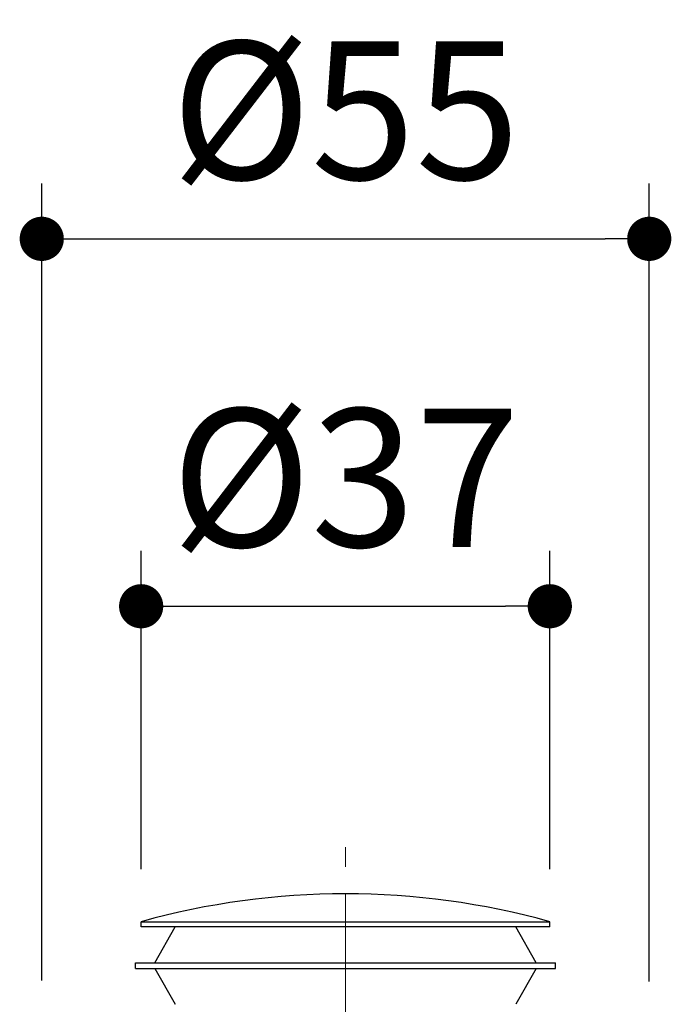
# Model space of a CAD drawing. Units: millimetres. Extents: x 72 to 9921, y -938 to 626.
# Drawn here: x 9195 to 9254, y -335 to -246 of the extents above; entities that cross this region are included whole.
import ezdxf

# ---------------------------------------------------------------- set-up
doc = ezdxf.new("R2010")
doc.units = ezdxf.units.MM
doc.header["$MEASUREMENT"] = 0
doc.linetypes.add('CENTER', pattern=[2, 1.25, -0.25, 0.25, -0.25])
doc.layers.add('Centerline', color=4, linetype='CENTER', lineweight=15)
doc.layers.add('Dimensions', color=7, linetype='Continuous')
doc.styles.get("Standard").update_dxf_attribs({"font": 'helr45w.ttf'})
doc.dimstyles.get("Standard").update_dxf_attribs({"dimscale": 5, "dimtxt": 2.5, "dimasz": 0.8, "dimexe": 1, "dimexo": 1, "dimgap": 1, "dimtad": 2, "dimtih": 1, "dimtoh": 1, "dimdec": 0, "dimzin": 0, "dimdsep": 46, "dimtxsty": 'Standard', "dimblk": 'DOT', "dimcen": 2, "dimclrd": 1, "dimclre": 1, "dimclrt": 1, "dimadec": 0, "dimazin": 0, "dimtfac": 1, "dimtdec": 0, "dimtofl": 0, "dimtmove": 0, "dimatfit": 3, "dimfxl": 1, "dimtolj": 1, "dimtzin": 0, "dimarcsym": 0})

# ---------------------------------------------------------------- blocks, each defined once
blk = doc.blocks.new('_Dot')
at = {"color": 0, "linetype": 'ByBlock', "lineweight": -2}
blk.add_line((-0.5, 0), (-1, 0), dxfattribs=at)
at = {"color": 0, "linetype": 'ByBlock', "const_width": 0.5}
blk.add_lwpolyline([(-0.25, 0, 1), (0.25, 0, 1)], format="xyb", close=True, dxfattribs=at)
blk = doc.blocks.new('*D6')
at = {"layer": 'Dimensions', "color": 1, "lineweight": -2, "transparency": 16777216}
for p, q in [((9205.959, -322.388), (9205.959, -293.61)), ((9242.959, -322.388), (9242.959, -293.61)), ((9209.959, -298.61), (9238.959, -298.61))]:
    blk.add_line(p, q, dxfattribs=at)
at = {"layer": 'Dimensions', "color": 1, "lineweight": -2, "transparency": 16777216, "xscale": 4, "yscale": 4, "zscale": 4, "rotation": 180}
blk.add_blockref('_Dot', (9205.959, -298.61), dxfattribs=at)
at = {"layer": 'Dimensions', "color": 1, "lineweight": -2, "transparency": 16777216, "xscale": 4, "yscale": 4, "zscale": 4}
blk.add_blockref('_Dot', (9242.959, -298.61), dxfattribs=at)
at = {"layer": 'Dimensions', "color": 1, "transparency": 16777216, "insert": (9224.459, -286.986), "char_height": 12.5, "attachment_point": 5}
blk.add_mtext('\\A1;%%C37', dxfattribs=at)
blk = doc.blocks.new('*D7')
at = {"layer": 'Dimensions', "color": 1, "lineweight": -2, "transparency": 16777216}
for p, q in [((9196.96, -332.458), (9196.96, -260.37)), ((9251.959, -332.552), (9251.959, -260.37)), ((9200.96, -265.37), (9247.959, -265.37))]:
    blk.add_line(p, q, dxfattribs=at)
at = {"layer": 'Dimensions', "color": 1, "lineweight": -2, "transparency": 16777216, "xscale": 4, "yscale": 4, "zscale": 4, "rotation": 180}
blk.add_blockref('_Dot', (9196.96, -265.37), dxfattribs=at)
at = {"layer": 'Dimensions', "color": 1, "lineweight": -2, "transparency": 16777216, "xscale": 4, "yscale": 4, "zscale": 4}
blk.add_blockref('_Dot', (9251.959, -265.37), dxfattribs=at)
at = {"layer": 'Dimensions', "color": 1, "transparency": 16777216, "insert": (9224.46, -253.746), "char_height": 12.5, "attachment_point": 5}
blk.add_mtext('\\A1;%%C55', dxfattribs=at)

msp = doc.modelspace()

# ---------------------------------------------------------------- linework, layer by layer
for p, q in [((9205.959, -327.625), (9205.959, -327.152)), ((9205.959, -327.152), (9242.959, -327.152)), ((9207.199, -330.875), (9209.046, -327.625)), ((9241.72, -330.875), (9239.873, -327.625)), ((9242.959, -327.625), (9242.959, -327.152)), ((9205.459, -331.375), (9205.459, -330.875)), ((9205.459, -330.875), (9243.459, -330.875)), ((9205.459, -331.375), (9243.459, -331.375)), ((9207.199, -331.375), (9209.046, -334.625)), ((9241.72, -331.375), (9239.873, -334.625)), ((9243.459, -331.375), (9243.459, -330.875))]:
    msp.add_line(p, q)
at = {"color": 7, "linetype": 'Continuous'}
msp.add_line((9242.959, -327.625), (9205.959, -327.625), dxfattribs=at)
msp.add_arc((9224.459, -393.605), 68.98, 74.44319, 105.55681, dxfattribs=at)
at = {"layer": 'Centerline', "ltscale": 10}
msp.add_line((9224.459, -417.188), (9224.459, -320.406), dxfattribs=at)

# ---------------------------------------------------------------- dimensions: what is measured, and where the dimension line sits
at = {"layer": 'Dimensions'}
dim = msp.add_linear_dim(base=(9251.959, -265.37), p1=(9196.96, -337.458), p2=(9251.959, -337.552), text='%%C<>', dimstyle='Standard', dxfattribs=at)
dim.commit()
dim.dimension.update_dxf_attribs({"geometry": '*D7', "text_midpoint": (9224.46, -253.746)})
dim = msp.add_linear_dim(base=(9242.959, -298.61), p1=(9205.959, -327.388), p2=(9242.959, -327.388), text='%%C<>', dimstyle='Standard', dxfattribs=at)
dim.commit()
dim.dimension.update_dxf_attribs({"geometry": '*D6', "text_midpoint": (9224.459, -298.61), "dimtype": 160})

doc.saveas('drawing.dxf')
